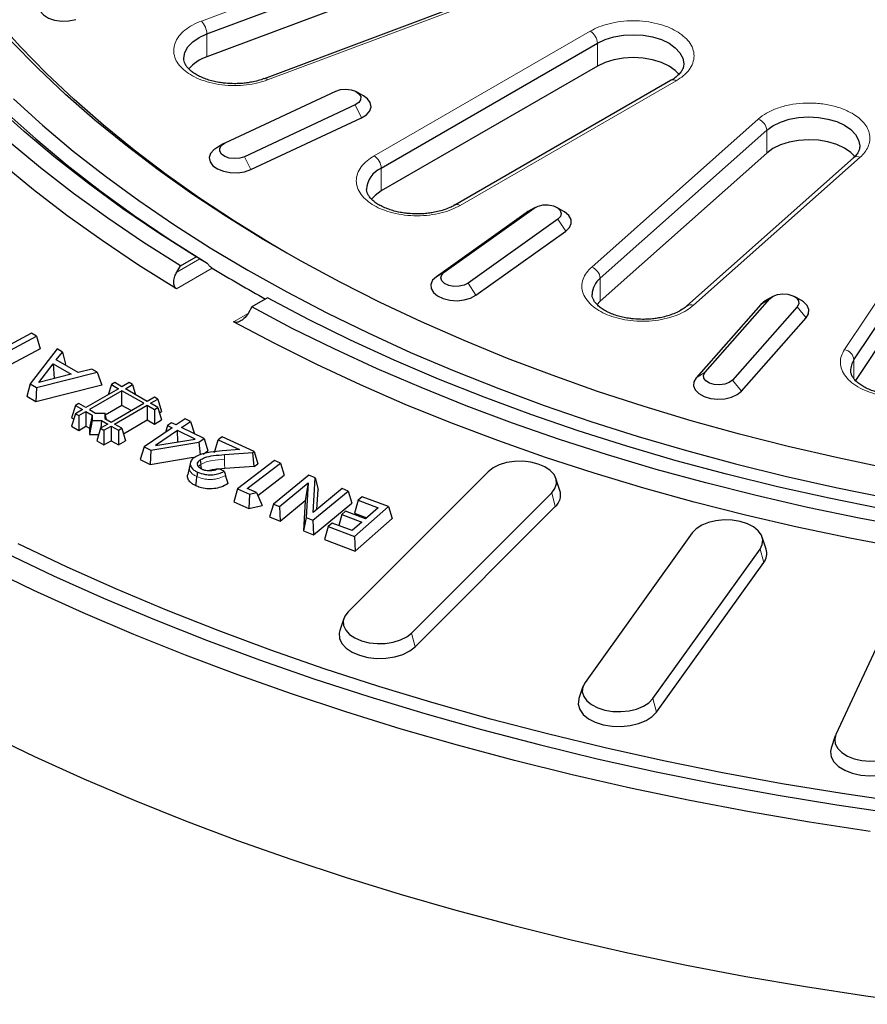
# Model space of a CAD drawing. Units: millimetres. Extents: x 0 to 420, y 0 to 297.
# Drawn here: x 262 to 296, y 131 to 169 of the extents above; entities that cross this region are included whole.
import ezdxf

# ---------------------------------------------------------------- set-up
doc = ezdxf.new("R2010")
doc.units = ezdxf.units.MM

msp = doc.modelspace()

# ---------------------------------------------------------------- linework, layer by layer
at = {"color": 8, "linetype": 'Continuous', "lineweight": 18}
for p, q in [((279.4304, 173.0221), (269.3664, 169.2491)), ((271.9657, 166.9385), (282.0297, 170.7114)), ((269.5841, 167.8429), (269.5841, 168.7404)), ((284.6342, 168.8547), (276.1489, 163.9563)), ((284.9169, 167.4789), (284.9169, 168.3763)), ((279.5236, 162.0081), (288.0089, 166.9066)), ((275.407, 165.9593), (275.6587, 165.4532)), ((291.2251, 165.4031), (284.6894, 159.5932)), ((291.5604, 164.0647), (291.5604, 164.9621)), ((271.055, 163.9248), (271.3067, 163.4187)), ((288.692, 158.0926), (295.2277, 163.9025)), ((276.4316, 162.5804), (276.4316, 163.4779)), ((298.9152, 162.8179), (294.6147, 156.3505)), ((282.1166, 161.7251), (282.4274, 161.9064)), ((283.36, 161.4705), (283.6709, 160.9986)), ((268.398, 159.392), (269.3044, 159.9152)), ((269.7921, 159.5501), (268.3903, 158.7409)), ((278.9032, 159.3941), (278.5924, 159.2128)), ((279.8358, 158.9581), (280.1467, 158.4862)), ((285.0247, 158.2548), (285.0247, 159.1523)), ((291.3303, 158.1271), (291.6867, 158.3489)), ((270.6307, 157.4475), (271.1983, 157.7752)), ((292.7559, 158.0344), (293.1123, 157.6029)), ((294.9879, 155.208), (294.9879, 155.9526)), ((289.1443, 155.4684), (288.7879, 155.2466)), ((290.2135, 155.1539), (290.5699, 154.7225)), ((270.2724, 152.2323), (270.2766, 152.0487)), ((283.12, 150.7259), (283.2592, 150.1896)), ((291.2981, 148.5189), (291.4466, 147.9934)), ((277.62, 145.2265), (277.7592, 144.6902)), ((287.0886, 142.6521), (287.2371, 142.1267))]:
    msp.add_line(p, q, dxfattribs=at)
at = {"color": 7, "linetype": 'Continuous', "lineweight": 25}
for p, q in [((269.5841, 168.7404), (279.6481, 172.5133)), ((279.6481, 171.6159), (269.5841, 167.8429)), ((281.8893, 170.7594), (271.8253, 166.9864)), ((276.4316, 163.4779), (284.9169, 168.3763)), ((284.9169, 167.4789), (276.4316, 162.5804)), ((287.8089, 166.9264), (279.3236, 162.0279)), ((270.2998, 164.4632), (274.6518, 166.4976)), ((275.7366, 166.31), (275.4537, 166.4733)), ((275.407, 165.9593), (271.055, 163.9248)), ((271.3067, 163.4187), (275.6587, 165.4532)), ((285.0247, 159.1523), (291.5604, 164.9621)), ((270.2531, 164.4389), (269.9702, 164.2755)), ((291.5604, 164.0647), (285.0247, 158.2548)), ((294.962, 163.8748), (288.4263, 158.065)), ((294.9879, 155.9526), (299.2884, 162.4199)), ((282.1166, 161.7251), (278.5924, 159.2128)), ((278.9032, 159.3941), (282.4274, 161.9064)), ((282.1865, 161.77), (282.1166, 161.7251)), ((282.4694, 161.9334), (282.1865, 161.77)), ((283.6009, 161.77), (283.3181, 161.9334)), ((283.36, 161.4705), (279.8358, 158.9581)), ((299.2884, 161.5225), (295.045, 155.1409)), ((280.1467, 158.4862), (283.6709, 160.9986)), ((268.398, 159.392), (268.5423, 159.6418)), ((268.5423, 159.6418), (269.1601, 159.9985)), ((269.3044, 159.9152), (269.1601, 159.9985)), ((271.9605, 158.3818), (271.3427, 158.0252)), ((285.0247, 158.2548), (284.8874, 158.1112)), ((291.3303, 158.1271), (288.7879, 155.2466)), ((289.1443, 155.4684), (291.6867, 158.3489)), ((291.7969, 158.4365), (291.5141, 158.2731)), ((292.9285, 158.2731), (292.6456, 158.4365)), ((271.3427, 158.0252), (271.1984, 157.7753)), ((292.7559, 158.0344), (290.2135, 155.1539)), ((290.5699, 154.7225), (293.1123, 157.6029)), ((262.6968, 156.9956), (260.9239, 156.0449)), ((262.8914, 156.8746), (262.6968, 156.9956)), ((261.3083, 156.0255), (262.8914, 156.8746)), ((262.8914, 156.8746), (263.0409, 156.3815)), ((263.0409, 156.3815), (261.6889, 155.6563)), ((263.7023, 156.3763), (262.6423, 155.0116)), ((263.6688, 155.9517), (263.9089, 156.2563)), ((263.9089, 156.2563), (263.7023, 156.3763)), ((263.9089, 156.2563), (264.0354, 155.7795)), ((262.979, 155.0604), (263.5482, 155.7955)), ((263.5482, 155.7955), (264.2584, 155.3831)), ((263.5482, 155.7955), (263.5812, 155.2122)), ((264.5267, 155.453), (263.6688, 155.9517)), ((264.0354, 155.7795), (264.0133, 155.7514)), ((262.8976, 154.8629), (265.2704, 155.4649)), ((264.2584, 155.3831), (262.979, 155.0604)), ((265.0627, 155.5855), (264.5267, 155.453)), ((265.2704, 155.4649), (265.0627, 155.5855)), ((265.2704, 155.4649), (265.4541, 154.9549)), ((262.6423, 155.0116), (262.516, 154.5084)), ((262.6423, 155.0116), (262.8976, 154.8629)), ((265.9663, 155.0559), (265.8331, 154.979)), ((266.2492, 154.8926), (265.9663, 155.0559)), ((266.532, 155.0559), (266.2492, 154.8926)), ((266.6652, 154.979), (266.532, 155.0559)), ((265.4541, 154.9549), (262.8737, 154.3002)), ((262.8976, 154.8629), (262.8737, 154.3002)), ((266.1159, 154.8157), (264.8349, 154.0762)), ((266.2492, 154.7388), (264.9682, 153.9993)), ((265.8331, 154.979), (265.712, 154.5825)), ((265.8331, 154.979), (266.1159, 154.8157)), ((267.1059, 154.2442), (266.2492, 154.7388)), ((266.2492, 154.1625), (266.2492, 154.7388)), ((266.3824, 154.8157), (266.6652, 154.979)), ((267.2391, 154.3211), (266.3824, 154.8157)), ((266.6652, 154.979), (266.7863, 154.5825)), ((262.8737, 154.3002), (262.516, 154.5084)), ((264.5521, 154.2395), (264.4189, 154.1626)), ((264.8349, 154.0762), (264.5521, 154.2395)), ((265.8249, 153.5047), (267.1059, 154.2442)), ((267.5219, 154.4844), (267.2391, 154.3211)), ((267.3723, 154.2442), (267.6552, 154.4075)), ((267.6552, 154.0809), (267.3723, 154.2442)), ((267.6552, 154.4075), (267.5219, 154.4844)), ((267.6552, 154.4075), (267.8048, 153.9176)), ((264.4189, 154.1626), (264.2693, 153.6727)), ((264.4189, 153.836), (264.2693, 153.3461)), ((264.4189, 154.1626), (264.7017, 153.9993)), ((264.7017, 153.9993), (264.4189, 153.836)), ((264.4189, 153.836), (264.5521, 153.7591)), ((264.5521, 153.7591), (264.8349, 153.9224)), ((264.8349, 153.9224), (265.0822, 153.7797)), ((264.8349, 153.9224), (264.8349, 153.3461)), ((264.9682, 153.9993), (265.2154, 153.8566)), ((265.2154, 153.8566), (265.5777, 153.8566)), ((265.5777, 153.8566), (265.5777, 153.6474)), ((265.6378, 153.6127), (265.5777, 153.8566)), ((266.2492, 154.1625), (265.5953, 153.785)), ((265.9581, 153.4278), (267.2391, 154.1673)), ((266.6067, 153.9561), (266.2492, 154.1625)), ((267.2391, 154.1673), (267.5219, 154.004)), ((267.2391, 154.1673), (267.2391, 153.591)), ((267.5219, 154.004), (267.6552, 154.0809)), ((267.5219, 154.004), (267.5219, 153.4277)), ((267.6552, 154.0809), (267.8048, 153.591)), ((267.72, 153.8686), (267.8048, 153.9176)), ((264.2693, 153.6727), (264.354, 153.6237)), ((264.5521, 153.7591), (264.5521, 153.1828)), ((265.0822, 153.7797), (264.9764, 153.2644)), ((265.0822, 153.5705), (264.9764, 153.0195)), ((265.0822, 153.7797), (265.0822, 153.5705)), ((265.0822, 153.5705), (265.4444, 153.5705)), ((265.4444, 153.5705), (265.4207, 153.2714)), ((265.4444, 153.5705), (265.6917, 153.4278)), ((265.5777, 153.6474), (265.8249, 153.5047)), ((266.3058, 153.0522), (267.2391, 153.591)), ((267.2391, 153.591), (267.5219, 153.4277)), ((267.5219, 153.4277), (267.8048, 153.591)), ((268.1993, 153.4807), (268.0357, 153.369)), ((268.3789, 153.393), (268.1993, 153.4807)), ((268.7285, 153.6321), (268.3789, 153.393)), ((268.5925, 153.2886), (268.9421, 153.5278)), ((268.9421, 153.5278), (268.7285, 153.6321)), ((268.9421, 153.5278), (269.091, 153.0454)), ((264.2693, 153.3461), (264.5521, 153.1828)), ((264.5521, 153.1828), (264.8349, 153.3461)), ((264.8349, 153.3461), (264.9764, 153.2644)), ((264.9764, 153.2644), (264.9764, 153.0195)), ((265.4088, 153.2645), (265.2592, 152.7746)), ((265.6917, 153.4278), (265.4088, 153.2645)), ((265.4088, 153.2645), (265.542, 153.1876)), ((265.542, 153.1876), (265.8249, 153.3509)), ((265.542, 153.1876), (265.542, 152.6113)), ((265.8249, 153.3509), (266.1077, 153.1876)), ((265.8249, 153.3509), (265.8249, 152.7746)), ((266.241, 153.2645), (265.9581, 153.4278)), ((266.1077, 153.1876), (266.241, 153.2645)), ((266.1077, 153.1876), (266.1077, 152.6113)), ((266.241, 153.2645), (266.3906, 152.7746)), ((268.2153, 153.2814), (267.1175, 152.5317)), ((268.4288, 153.177), (267.568, 152.5888)), ((268.0357, 153.369), (267.9564, 153.1047)), ((268.0357, 153.369), (268.2153, 153.2814)), ((269.123, 152.8382), (268.4288, 153.177)), ((268.4385, 152.7284), (268.4288, 153.177)), ((269.4727, 152.8592), (268.5925, 153.2886)), ((264.9764, 153.0195), (265.334, 153.0195)), ((265.2592, 152.7746), (265.542, 152.6113)), ((265.542, 152.6113), (265.8249, 152.7746)), ((265.8249, 152.7746), (266.1077, 152.6113)), ((266.1077, 152.6113), (266.3906, 152.7746)), ((267.3774, 152.4048), (269.2617, 152.7151)), ((267.568, 152.5888), (269.123, 152.8382)), ((269.2617, 152.7151), (269.4727, 152.8592)), ((269.2617, 152.7151), (269.3162, 152.221)), ((269.4727, 152.8592), (269.6219, 152.3765)), ((269.8771, 152.3167), (270.0257, 152.8162)), ((270.1819, 152.9291), (270.0257, 152.8162)), ((270.0257, 152.8162), (270.8655, 152.429)), ((271.4366, 152.3509), (270.1819, 152.9291)), ((267.1175, 152.5317), (266.9684, 152.0346)), ((267.1175, 152.5317), (267.3774, 152.4048)), ((267.3774, 152.4048), (267.3522, 151.8473)), ((269.4399, 152.2523), (269.6219, 152.3765)), ((270.8655, 152.429), (270.1978, 152.3755)), ((270.2724, 152.2323), (271.3804, 152.3104)), ((271.3804, 152.3104), (271.4366, 152.3509)), ((271.4361, 151.7628), (271.3804, 152.3104)), ((271.4366, 152.3509), (271.5853, 151.8706)), ((266.9684, 152.0346), (267.3522, 151.8473)), ((267.3522, 151.8473), (269.0508, 152.127)), ((268.939, 151.9248), (268.9042, 151.7646)), ((269.3179, 152.022), (269.3455, 151.8459)), ((272.2398, 151.9983), (270.7827, 150.8821)), ((271.1673, 150.9019), (272.4682, 151.8988)), ((272.4682, 151.8988), (272.2398, 151.9983)), ((272.4682, 151.8988), (272.6163, 151.4208)), ((268.9041, 151.7645), (268.8345, 151.4443)), ((270.2636, 151.5776), (270.0483, 151.6769)), ((271.4361, 151.7628), (270.2852, 151.6817)), ((271.4361, 151.7628), (271.5853, 151.8706)), ((280.6272, 151.5568), (275.1272, 146.0574)), ((271.5821, 150.6283), (272.6163, 151.4208)), ((273.58, 151.4255), (272.194, 150.2872)), ((272.429, 150.1919), (273.5654, 151.125)), ((273.5654, 151.125), (273.4471, 150.4317)), ((273.5654, 151.125), (273.4822, 149.7644)), ((273.8386, 151.3204), (273.58, 151.4255)), ((273.7584, 149.9633), (273.8386, 151.3204)), ((273.8386, 151.3204), (273.9463, 150.8614)), ((283.4446, 150.8264), (283.2867, 151.2987)), ((270.7827, 150.8821), (270.6345, 150.3802)), ((270.7827, 150.8821), (271.2499, 150.6789)), ((271.5335, 150.7428), (271.1673, 150.9019)), ((271.2499, 150.6789), (271.5335, 150.7428)), ((271.5335, 150.7428), (271.7487, 150.2358)), ((273.7396, 149.6599), (275.1255, 150.7983)), ((274.891, 150.8936), (273.7584, 149.9633)), ((273.9001, 150.0797), (273.9463, 150.8614)), ((275.1255, 150.7983), (274.891, 150.8936)), ((275.1255, 150.7983), (275.2728, 150.3232)), ((270.6345, 150.3802), (271.2333, 150.1196)), ((271.2499, 150.6789), (271.2333, 150.1196)), ((272.4547, 149.6169), (273.4471, 150.4317)), ((273.4471, 150.4317), (273.3744, 149.2435)), ((275.5267, 150.4432), (275.3802, 149.9357)), ((275.6812, 150.579), (275.5267, 150.4432)), ((275.5267, 150.4432), (276.3134, 150.1448)), ((276.7076, 150.1898), (275.6812, 150.579)), ((277.62, 145.2265), (283.12, 150.7259)), ((271.2333, 150.1196), (271.7487, 150.2358)), ((272.194, 150.2872), (272.0466, 149.7825)), ((272.194, 150.2872), (272.429, 150.1919)), ((272.429, 150.1919), (272.4547, 149.6169)), ((273.7653, 149.0849), (275.2728, 150.3232)), ((275.0294, 150.0064), (274.8809, 149.8757)), ((275.816, 149.708), (275.0294, 150.0064)), ((275.3756, 149.0193), (276.7076, 150.1898)), ((276.3134, 150.1448), (275.816, 149.708)), ((276.7076, 150.1898), (276.8541, 149.7173)), ((277.7592, 144.6902), (283.2592, 150.1896)), ((272.0466, 149.7825), (272.4547, 149.6169)), ((273.4822, 149.7644), (273.3744, 149.2435)), ((273.4822, 149.7644), (273.7396, 149.6599)), ((273.7396, 149.6599), (273.7653, 149.0849)), ((274.8809, 149.8757), (274.7572, 149.4471)), ((274.8809, 149.8757), (275.6677, 149.5773)), ((275.6677, 149.5773), (275.2895, 149.2453)), ((275.3802, 149.9357), (275.8656, 149.7516)), ((275.406, 148.4448), (276.8541, 149.7173)), ((273.3744, 149.2435), (273.7653, 149.0849)), ((274.3492, 149.4085), (274.2026, 148.9011)), ((274.5028, 149.5436), (274.3492, 149.4085)), ((274.3492, 149.4085), (275.3756, 149.0193)), ((275.2895, 149.2453), (274.5028, 149.5436)), ((274.2026, 148.9011), (275.406, 148.4448)), ((275.3756, 149.0193), (275.406, 148.4448)), ((288.6387, 149.1548), (284.4292, 143.288)), ((291.5394, 148.5219), (291.3816, 148.9942)), ((287.0886, 142.6521), (291.2981, 148.5189)), ((287.2371, 142.1267), (291.4466, 147.9934)), ((297.1249, 147.3771), (294.2779, 141.2433)), ((274.9604, 145.7993), (274.8025, 145.327)), ((284.3457, 143.1275), (284.1879, 142.6551)), ((294.2549, 141.1856), (294.097, 140.7133))]:
    msp.add_line(p, q, dxfattribs=at)
at = {"color": 7, "linetype": 'Continuous', "lineweight": 25, "flags": 128}
for points in [[(263.2752, 170.227), (263.1188, 170.1099), (263.0117, 169.9576), (262.9833, 169.7941), (263.0358, 169.6326), (263.1651, 169.4862), (263.3605, 169.3668), (263.6063, 169.2839), (263.8826, 169.2444), (264.167, 169.2515), (264.4364, 169.3045)], [(272.7161, 160.1416), (272.0863, 160.5122), (270.6655, 161.3898), (269.2969, 162.2946), (267.9819, 163.2256), (266.7222, 164.1816), (265.5192, 165.1617), (264.3741, 166.1647), (263.2884, 167.1894), (262.2633, 168.2347), (261.2999, 169.2994)], [(268.6795, 167.7715), (268.6797, 167.7936), (268.7229, 168.017), (268.8408, 168.2313), (269.0289, 168.4281), (269.2799, 168.6), (269.5841, 168.7404)], [(284.9169, 168.3763), (285.2179, 168.519), (285.5613, 168.6249), (285.934, 168.6902), (286.3215, 168.7122), (286.7091, 168.6902), (287.0817, 168.6249), (287.4252, 168.519), (287.7262, 168.3763), (287.9733, 168.2026), (288.1568, 168.0043), (288.2699, 167.7892), (288.3081, 167.5654), (288.3078, 167.5462)], [(296.3204, 151.6879), (294.3504, 152.0982), (292.4055, 152.5467), (290.488, 153.0329), (288.6, 153.5561), (286.7437, 154.1159), (284.9212, 154.7115), (283.1346, 155.3424), (281.386, 156.0077), (279.6772, 156.7067), (278.0103, 157.4387), (276.3872, 158.2027), (274.8097, 158.9979), (273.2796, 159.8235), (271.7988, 160.6784), (270.3687, 161.5616), (268.9912, 162.4723), (267.6677, 163.4093), (266.3998, 164.3716), (265.1889, 165.358), (264.0365, 166.3675), (262.9437, 167.3989), (261.9119, 168.451)], [(288.1212, 167.1535), (287.9733, 167.3051), (287.7262, 167.4789), (287.4252, 167.6215), (287.0817, 167.7275), (286.7091, 167.7927), (286.3215, 167.8148), (285.934, 167.7927), (285.5613, 167.7275), (285.2179, 167.6215), (284.9169, 167.4789)], [(261.9872, 166.1903), (263.1323, 165.1574), (264.3362, 164.1471), (265.5976, 163.1604), (266.9151, 162.1985), (268.2873, 161.2624), (269.7126, 160.3531), (271.1894, 159.4717)], [(274.6518, 166.4976), (274.8341, 166.5559), (275.0399, 166.5748), (275.2444, 166.5518), (275.423, 166.4899), (275.5542, 166.3964), (275.622, 166.2826), (275.6184, 166.1624), (275.5437, 166.05), (275.407, 165.9593)], [(275.6587, 165.4532), (275.8522, 165.5737), (275.979, 165.7208), (276.0289, 165.8826), (275.9978, 166.0459), (275.8882, 166.1976), (275.7366, 166.31)], [(269.1601, 159.9985), (267.6969, 160.9271), (266.2886, 161.8836), (264.9366, 162.8668), (263.6425, 163.8756), (262.4077, 164.9089), (261.2336, 165.9656)], [(261.6952, 165.6732), (262.8653, 164.6231), (264.0959, 163.5963), (265.3856, 162.5939), (266.7329, 161.6172), (268.1364, 160.6671), (269.5944, 159.7449)], [(291.5604, 164.9621), (291.8035, 165.1378), (292.1012, 165.2827), (292.4422, 165.3912), (292.8134, 165.4593), (293.2004, 165.4843), (293.5884, 165.4651), (293.9625, 165.4027), (294.3083, 165.2993), (294.6126, 165.159), (294.8636, 164.9871), (295.0516, 164.7902), (295.1695, 164.576), (295.2128, 164.3526), (295.2119, 164.3011)], [(268.5423, 159.6418), (267.0896, 160.5624), (265.6901, 161.51), (264.3453, 162.4836), (263.0566, 163.4822), (261.8253, 164.5046)], [(269.9702, 164.2755), (269.8546, 164.1955), (269.7278, 164.0484), (269.6779, 163.8866), (269.709, 163.7233), (269.8186, 163.5716), (269.9977, 163.4439), (270.2319, 163.3505), (270.5022, 163.299), (270.7867, 163.2935), (271.0623, 163.3345), (271.3067, 163.4187)], [(271.055, 163.9248), (270.8727, 163.8665), (270.6669, 163.8476), (270.4624, 163.8706), (270.2838, 163.9326), (270.1526, 164.026), (270.0848, 164.1398), (270.0884, 164.2601), (270.1631, 164.3724), (270.2998, 164.4632)], [(295.0285, 163.9226), (294.8636, 164.0896), (294.6126, 164.2615), (294.3083, 164.4019), (293.9625, 164.5052), (293.5884, 164.5677), (293.2004, 164.5868), (292.8134, 164.5618), (292.4422, 164.4938), (292.1012, 164.3852), (291.8035, 164.2403), (291.5604, 164.0647)], [(268.3903, 158.7409), (266.9024, 159.6723), (265.4687, 160.6316), (264.0908, 161.6178), (262.7702, 162.6298), (261.5084, 163.6665)], [(276.4316, 162.5804), (276.1845, 162.4066), (276.0401, 162.2594)], [(282.4274, 161.9064), (282.5847, 161.9854), (282.7792, 162.0285), (282.9876, 162.0306), (283.1846, 161.9914), (283.3466, 161.9157), (283.4539, 161.8126), (283.4936, 161.6945), (283.461, 161.5757), (283.36, 161.4705)], [(283.6709, 160.9986), (283.8167, 161.1397), (283.8877, 161.2988), (283.8783, 161.463), (283.789, 161.619), (283.6272, 161.7542), (283.6009, 161.77)], [(271.1894, 159.4717), (272.7163, 158.6191), (274.2913, 157.7963), (275.9129, 157.0042), (277.5791, 156.2436), (279.2883, 155.5154), (281.0384, 154.8204), (282.8276, 154.1594), (284.6538, 153.533), (286.5151, 152.9421), (288.4094, 152.3872), (290.3346, 151.8689), (292.2886, 151.3879), (294.2691, 150.9446), (296.2742, 150.5396)], [(279.8358, 158.9581), (279.6786, 158.8792), (279.484, 158.8361), (279.2757, 158.834), (279.0786, 158.8732), (278.9167, 158.9489), (278.8094, 159.052), (278.7696, 159.1701), (278.8022, 159.2889), (278.9032, 159.3941)], [(278.5924, 159.2128), (278.4466, 159.0717), (278.3755, 158.9126), (278.385, 158.7483), (278.4742, 158.5923), (278.636, 158.4571), (278.8572, 158.3537), (279.1199, 158.2905), (279.4028, 158.2725), (279.6831, 158.3013), (279.9379, 158.3745), (280.1467, 158.4862)], [(291.6867, 158.3489), (291.8121, 158.4449), (291.9868, 158.5105), (292.1899, 158.5375), (292.3967, 158.5229), (292.5824, 158.4682), (292.7245, 158.3803), (292.8059, 158.2695), (292.8168, 158.1494), (292.7559, 158.0344)], [(296.0626, 150.1023), (294.0093, 150.5156), (291.9812, 150.9684), (289.9805, 151.4602), (288.0096, 151.9905), (286.0705, 152.5587), (284.1656, 153.1641), (282.2969, 153.806), (280.4665, 154.4838), (278.6766, 155.1966), (276.9291, 155.9436), (275.226, 156.7241), (273.5692, 157.5372), (271.9605, 158.3818)], [(291.5141, 158.2731), (291.4943, 158.2614), (291.3303, 158.1271)], [(293.1123, 157.6029), (293.2041, 157.7584), (293.2163, 157.9226), (293.1479, 158.0821), (293.0044, 158.224), (292.9285, 158.2731)], [(297.2404, 149.3578), (295.1874, 149.7399), (293.1573, 150.1608), (291.1522, 150.62), (289.1743, 151.1169), (287.2258, 151.651), (285.3086, 152.2218), (283.425, 152.8285), (281.5768, 153.4707), (279.7662, 154.1475), (277.9951, 154.8583), (276.2653, 155.6023), (274.5788, 156.3787), (272.9373, 157.1866), (271.3427, 158.0252)], [(296.9106, 148.5638), (294.8235, 148.9558), (292.76, 149.3875), (290.7224, 149.8583), (288.7129, 150.3678), (286.7338, 150.9155), (284.7871, 151.5007), (282.875, 152.1227), (280.9997, 152.781), (279.1631, 153.4747), (277.3673, 154.2031), (275.6143, 154.9655), (273.9059, 155.7609), (272.2441, 156.5886), (270.6307, 157.4475)], [(290.2135, 155.1539), (290.0881, 155.0578), (289.9134, 154.9923), (289.7103, 154.9653), (289.5035, 154.9799), (289.3178, 155.0345), (289.1757, 155.1225), (289.0943, 155.2332), (289.0834, 155.3534), (289.1443, 155.4684)], [(288.7879, 155.2466), (288.6961, 155.0911), (288.6839, 154.9269), (288.7523, 154.7674), (288.8958, 154.6255), (289.1028, 154.5127), (289.3564, 154.4381), (289.6361, 154.4078), (289.9193, 154.4242), (290.183, 154.486), (290.4059, 154.5882), (290.5699, 154.7225)], [(283.12, 150.7259), (283.2489, 150.8964), (283.3088, 151.0792), (283.2967, 151.2652), (283.2133, 151.4449), (283.0627, 151.6094), (282.8525, 151.7504), (282.5932, 151.8609), (282.2978, 151.9353), (281.9811, 151.9699), (281.6591, 151.9629), (281.3478, 151.9148), (281.0628, 151.8278), (280.8185, 151.7065), (280.6272, 151.5568)], [(269.214, 151.5449), (269.2073, 151.4911), (269.2007, 151.4374), (269.1919, 151.3657)], [(269.374, 151.6645), (269.3731, 151.6699), (269.3455, 151.8459)], [(269.1477, 151.0073), (269.1698, 151.1865), (269.1919, 151.3657)], [(291.2981, 148.5189), (291.3873, 148.6977), (291.4054, 148.8834), (291.3514, 149.0669), (291.2281, 149.2387), (291.0416, 149.3905), (290.8013, 149.5145), (290.5192, 149.6044), (290.2095, 149.656), (289.8877, 149.6664), (289.57, 149.6352), (289.2722, 149.564), (289.0094, 149.4564), (288.7946, 149.3176), (288.6387, 149.1548)], [(296.9072, 138.5745), (294.5273, 138.9239), (292.1662, 139.3134), (289.8258, 139.7427), (287.5083, 140.2114), (285.2155, 140.719), (282.9494, 141.2652), (280.7121, 141.8495), (278.5054, 142.4714), (276.3311, 143.1303), (274.1913, 143.8257), (272.0876, 144.5571), (270.022, 145.3236), (267.9961, 146.1248), (266.0118, 146.9599), (264.0707, 147.8282), (262.1745, 148.7289)], [(261.6452, 148.384), (263.5597, 147.4742), (265.5196, 146.5972), (267.5231, 145.7537), (269.5686, 144.9445), (271.6543, 144.1702), (273.7784, 143.4315), (275.9391, 142.729), (278.1345, 142.0635), (280.3627, 141.4353), (282.6219, 140.8451), (284.9101, 140.2934), (287.2253, 139.7806), (289.5655, 139.3072), (291.9288, 138.8736), (294.313, 138.4802), (296.7162, 138.1273)], [(295.6252, 137.435), (293.2427, 137.8015), (290.8795, 138.2077), (288.5377, 138.6531), (286.2191, 139.1375), (283.9259, 139.6604), (281.6597, 140.2214), (279.4227, 140.82), (277.2166, 141.4557), (275.0433, 142.128), (272.9045, 142.8363), (270.8022, 143.5801), (268.738, 144.3586), (266.7137, 145.1713), (264.731, 146.0174), (262.7915, 146.8964), (260.8969, 147.8073)], [(275.1272, 146.0574), (274.9983, 145.8868), (274.9384, 145.704), (274.9504, 145.5181), (275.0338, 145.3384), (275.1844, 145.1739), (275.3946, 145.0329), (275.654, 144.9224), (275.9494, 144.848), (276.266, 144.8134), (276.5881, 144.8204), (276.8994, 144.8685), (277.1843, 144.9555), (277.4286, 145.0768), (277.62, 145.2265)], [(274.8025, 145.327), (274.778, 145.221), (274.7914, 145.0143), (274.8842, 144.8146), (275.0516, 144.6317), (275.2853, 144.4749), (275.5736, 144.3521), (275.902, 144.2694), (276.254, 144.2309), (276.612, 144.2387), (276.9581, 144.2922), (277.2749, 144.3888), (277.5465, 144.5238), (277.7592, 144.6902)], [(284.4292, 143.288), (284.34, 143.1092), (284.3219, 142.9235), (284.3759, 142.74), (284.4992, 142.5682), (284.6857, 142.4164), (284.9261, 142.2924), (285.2081, 142.2025), (285.5178, 142.1509), (285.8396, 142.1405), (286.1573, 142.1717), (286.4551, 142.2429), (286.7179, 142.3505), (286.9327, 142.4893), (287.0886, 142.6521)], [(284.1879, 142.6551), (284.1815, 142.6349), (284.1614, 142.4283), (284.2214, 142.2244), (284.3585, 142.0333), (284.5659, 141.8647), (284.833, 141.7268), (285.1466, 141.6268), (285.4909, 141.5695), (285.8486, 141.5579), (286.2018, 141.5926), (286.5328, 141.6717), (286.8251, 141.7914), (287.0638, 141.9456), (287.2371, 142.1267)], [(260.934, 141.2789), (262.8202, 140.3762), (264.7506, 139.5052), (266.7234, 138.6664), (268.7371, 137.8607), (270.7899, 137.0887), (272.8803, 136.351), (275.0066, 135.6482), (277.1668, 134.9809), (279.3593, 134.3496), (281.5823, 133.7549), (283.8339, 133.1973), (286.1123, 132.6772), (288.4157, 132.195), (290.742, 131.7512), (293.0894, 131.3461), (295.456, 130.98), (297.8398, 130.6533)], [(294.2779, 141.2433), (294.2298, 141.0593), (294.2539, 140.8738), (294.3489, 140.696), (294.51, 140.5349), (294.7293, 140.3985), (294.9955, 140.2937), (295.2955, 140.2257), (295.6142, 140.198), (295.9356, 140.2119), (296.2436, 140.2667), (296.5227, 140.3597), (296.7589, 140.4863), (296.9405, 140.64), (297.0582, 140.8132)], [(294.097, 140.7133), (294.0692, 140.5728), (294.0959, 140.3666), (294.2015, 140.1689), (294.3807, 139.9898), (294.6244, 139.8382), (294.9204, 139.7217), (295.2539, 139.6461), (295.6082, 139.6153), (295.9655, 139.6307), (296.3079, 139.6917), (296.6182, 139.7951), (296.8808, 139.9358), (297.0826, 140.1067), (297.2135, 140.2992)]]:
    msp.add_lwpolyline(points, dxfattribs=at)
at = {"color": 8, "linetype": 'Continuous', "lineweight": 18, "flags": 128}
msp.add_lwpolyline([(270.2852, 151.6817), (270.2809, 151.8652), (270.2766, 152.0487)], dxfattribs=at)
at = {"color": 8, "linetype": 'Continuous', "lineweight": 18}
for centre, radius, start, end in [((268.8128, 168.7113), 0.7718, 2.16065, 44.17608), ((284.3005, 168.3349), 0.6178, 3.84994, 57.3049), ((271.856, 166.8469), 0.1429, 39.87525, 102.43179), ((287.8921, 166.7468), 0.1979, 53.82896, 114.86058), ((291.0337, 164.9096), 0.5293, 5.69741, 68.80109), ((275.8152, 163.4364), 0.6178, 3.84994, 57.3049), ((295.1179, 163.6673), 0.2596, 64.97173, 126.91267), ((279.407, 161.849), 0.1972, 53.76891, 115.52789), ((284.4981, 159.0998), 0.5293, 5.69741, 68.80109), ((288.5823, 157.858), 0.259, 64.93757, 127.44414), ((294.5258, 155.8931), 0.466, 7.33423, 78.99429)]:
    msp.add_arc(centre, radius, start, end, dxfattribs=at)
at = {"color": 7, "linetype": 'Continuous', "lineweight": 25}
for centre, radius, start, end in [((270.1073, 166.2763), 1.6517, 108.46748, 138.90819), ((276.8162, 162.5915), 0.9662, 113.45505, 177.68013), ((301.1695, 211.3181), 60.5349, 238.77935, 241.068427), ((285.548, 158.4898), 0.8443, 128.30334, 177.95756), ((295.5717, 155.5388), 0.7155, 144.66965, 182.27463), ((282.8686, 150.6487), 0.6028, 310.38945, 17.14778), ((290.9975, 148.3447), 0.5702, 321.97018, 18.10515)]:
    msp.add_arc(centre, radius, start, end, dxfattribs=at)
at = {"color": 8, "linetype": 'Continuous', "lineweight": 18}
for points, knots in [([(269.3664, 169.2491), (269.2485, 169.1996), (269.0058, 169.0976), (268.7051, 168.8935), (268.4663, 168.6525), (268.3153, 168.3822), (268.2631, 168.1), (268.3102, 167.8233), (268.4452, 167.5678), (268.6535, 167.3393), (268.9303, 167.1366), (269.2798, 166.9614), (269.6985, 166.824), (270.1663, 166.7368), (270.6554, 166.7065), (271.134, 166.7344), (271.5793, 166.8099), (271.8394, 166.8965), (271.9657, 166.9385)], [0, 0, 0, 0, 0.058258, 0.1200057, 0.1843204, 0.25, 0.3156796, 0.3799943, 0.441742, 0.5, 0.558258, 0.6200057, 0.6843204, 0.75, 0.8156796, 0.8799943, 0.941742, 1, 1, 1, 1]), ([(288.0089, 168.8547), (287.9005, 168.911), (287.6772, 169.0269), (287.2689, 169.1542), (286.8108, 169.2389), (286.3215, 169.268), (285.8323, 169.2389), (285.3742, 169.1542), (284.9658, 169.0269), (284.7426, 168.911), (284.6342, 168.8547)], [0, 0, 0, 0, 0.116516, 0.2400113, 0.3686408, 0.5, 0.6313592, 0.7599887, 0.883484, 1, 1, 1, 1]), ([(288.0089, 166.9066), (288.1063, 166.9691), (288.307, 167.098), (288.5276, 167.3338), (288.6744, 167.5982), (288.7247, 167.8807), (288.6744, 168.1631), (288.5276, 168.4275), (288.307, 168.6633), (288.1063, 168.7922), (288.0089, 168.8547)], [0, 0, 0, 0, 0.116516, 0.2400113, 0.3686408, 0.5, 0.6313592, 0.7599887, 0.883484, 1, 1, 1, 1]), ([(294.9138, 165.6269), (294.7823, 165.6937), (294.516, 165.8289), (294.0287, 165.9618), (293.5072, 166.0324), (292.975, 166.0338), (292.4549, 165.9686), (291.9702, 165.8369), (291.5414, 165.6484), (291.3297, 165.4842), (291.2251, 165.4031)], [0, 0, 0, 0, 0.1234397, 0.25, 0.3765603, 0.5, 0.6234397, 0.75, 0.8765603, 1, 1, 1, 1]), ([(295.2277, 163.9025), (295.2926, 163.9666), (295.4253, 164.0976), (295.5526, 164.3185), (295.6191, 164.5545), (295.6119, 164.7975), (295.5314, 165.0361), (295.3814, 165.2589), (295.1773, 165.4597), (295.0003, 165.572), (294.9138, 165.6269)], [0, 0, 0, 0, 0.1186365, 0.2425643, 0.3702888, 0.5, 0.6297112, 0.7574357, 0.8813635, 1, 1, 1, 1]), ([(276.1489, 163.9563), (276.0515, 163.8937), (275.8507, 163.7648), (275.6301, 163.5291), (275.4834, 163.2647), (275.433, 162.9822), (275.4836, 162.6999), (275.6294, 162.4349), (275.8534, 162.2011), (276.1395, 162.0027), (276.4833, 161.8376), (276.8881, 161.7082), (277.3472, 161.6241), (277.8362, 161.5949), (278.3255, 161.6239), (278.7836, 161.7086), (279.1919, 161.836), (279.4152, 161.9519), (279.5236, 162.0081)], [0, 0, 0, 0, 0.058258, 0.1200057, 0.1843204, 0.25, 0.3156796, 0.3799943, 0.441742, 0.5, 0.558258, 0.6200057, 0.6843204, 0.75, 0.8156796, 0.8799943, 0.941742, 1, 1, 1, 1]), ([(284.6894, 159.5932), (284.6167, 159.5203), (284.4668, 159.3701), (284.3359, 159.1131), (284.2876, 158.8368), (284.3401, 158.5544), (284.4912, 158.2844), (284.7292, 158.0427), (285.0326, 157.8409), (285.3838, 157.6811), (285.7796, 157.5609), (286.2222, 157.483), (286.7015, 157.4558), (287.1903, 157.4859), (287.6585, 157.5731), (288.0761, 157.7109), (288.4296, 157.8845), (288.6063, 158.0246), (288.692, 158.0926)], [0, 0, 0, 0, 0.058258, 0.1200057, 0.1843204, 0.25, 0.3156796, 0.3799943, 0.441742, 0.5, 0.558258, 0.6200057, 0.6843204, 0.75, 0.8156796, 0.8799943, 0.941742, 1, 1, 1, 1]), ([(294.6147, 156.3505), (294.5698, 156.2705), (294.4773, 156.1056), (294.4418, 155.8385), (294.4941, 155.5624), (294.6471, 155.2925), (294.8922, 155.0465), (295.2121, 154.8387), (295.5814, 154.6777), (295.9826, 154.5636), (296.413, 154.4935), (296.874, 154.4704), (297.3527, 154.5013), (297.8199, 154.5894), (298.2465, 154.7309), (298.6053, 154.9158), (298.8886, 155.1281), (299.0109, 155.2863), (299.0703, 155.3632)], [0, 0, 0, 0, 0.058258, 0.1200057, 0.1843204, 0.25, 0.3156796, 0.3799943, 0.441742, 0.5, 0.558258, 0.6200057, 0.6843204, 0.75, 0.8156796, 0.8799943, 0.941742, 1, 1, 1, 1]), ([(270.2766, 152.0487), (270.1133, 152.0362), (269.8648, 152.0171), (269.5397, 151.95), (269.4108, 151.8809), (269.3455, 151.8459)], [0, 0, 0, 0, 0.4862932, 0.7398473, 1, 1, 1, 1]), ([(269.1919, 151.3657), (269.171, 151.3758), (269.1293, 151.396), (269.0715, 151.4302), (269.0197, 151.4682), (268.9794, 151.5049), (268.9506, 151.5393), (268.9297, 151.57), (268.9131, 151.602), (268.9019, 151.6347), (268.8932, 151.6786), (268.8937, 151.7222), (268.9017, 151.7543), (268.9043, 151.7646)], [0, 0, 0, 0, 0.1035948, 0.2076836, 0.3143678, 0.4222617, 0.4939202, 0.5660397, 0.6397185, 0.7140142, 0.7856681, 0.9312791, 1, 1, 1, 1]), ([(269.3455, 151.8459), (269.3126, 151.8195), (269.2749, 151.7892), (269.2641, 151.7534), (269.2628, 151.7489)], [0, 0, 0, 0, 0.87396, 1, 1, 1, 1]), ([(270.3164, 151.416), (270.2374, 151.3751), (270.1194, 151.3141), (269.9244, 151.2687), (269.7713, 151.2521), (269.6159, 151.2541), (269.4102, 151.2796), (269.2795, 151.3311), (269.1919, 151.3657)], [0, 0, 0, 0, 0.2524878, 0.3767135, 0.5003304, 0.6245137, 0.7482161, 1, 1, 1, 1])]:
    msp.add_open_spline(points, degree=3, knots=knots, dxfattribs=at)
at = {"color": 7, "linetype": 'Continuous', "lineweight": 25}
for points, knots in [([(270.666, 166.7896), (270.5462, 166.7928), (270.3777, 166.7972), (270.1351, 166.8264), (269.9346, 166.8608), (269.7096, 166.9163), (269.4928, 166.9881), (269.2907, 167.0757), (269.1115, 167.1758), (268.9607, 167.2847), (268.8415, 167.3984), (268.7543, 167.5129), (268.7013, 167.6264), (268.6772, 167.7064), (268.6827, 167.753), (268.6839, 167.7631)], [0, 0, 0, 0, 0.1087498, 0.1529781, 0.2256005, 0.2997889, 0.3779599, 0.4578581, 0.5386487, 0.6199273, 0.7019589, 0.7857208, 0.8738782, 0.9726039, 1, 1, 1, 1]), ([(288.3023, 167.5419), (288.3017, 167.512), (288.3003, 167.4456), (288.2527, 167.3337), (288.1664, 167.2061), (288.0351, 167.0792), (287.9129, 166.9843), (287.8245, 166.9377), (287.8057, 166.9277)], [0, 0, 0, 0, 0.1700139, 0.3773334, 0.5710866, 0.7608151, 0.9489799, 1, 1, 1, 1]), ([(271.8231, 166.9879), (271.8059, 166.9807), (271.7162, 166.9434), (271.5376, 166.8939), (271.3126, 166.8444), (271.0939, 166.8125), (270.8838, 166.7932), (270.7371, 166.7908), (270.666, 166.7896)], [0, 0, 0, 0, 0.0537393, 0.2790292, 0.4842704, 0.6442335, 0.827738, 1, 1, 1, 1]), ([(295.2062, 164.3037), (295.2056, 164.2771), (295.2042, 164.214), (295.1567, 164.1058), (295.0789, 163.986), (294.9956, 163.909), (294.9588, 163.875)], [0, 0, 0, 0, 0.213639, 0.5075472, 0.7822231, 1, 1, 1, 1]), ([(277.8363, 161.678), (277.7164, 161.6812), (277.5479, 161.6856), (277.3054, 161.7148), (277.1049, 161.7492), (276.8798, 161.8047), (276.663, 161.8765), (276.4609, 161.9641), (276.2818, 162.0642), (276.1309, 162.1732), (276.0117, 162.2869), (275.9244, 162.4013), (275.872, 162.5148), (275.848, 162.589), (275.8522, 162.6299), (275.8526, 162.6342)], [0, 0, 0, 0, 0.1104749, 0.1554048, 0.2291793, 0.3045446, 0.3839556, 0.4651212, 0.5471934, 0.6297614, 0.7130943, 0.7981849, 0.8877408, 0.9880326, 1, 1, 1, 1]), ([(279.3204, 162.0293), (279.2725, 162.0019), (279.1596, 161.9376), (278.9485, 161.854), (278.7092, 161.7815), (278.4825, 161.733), (278.2642, 161.7009), (278.054, 161.6816), (277.9073, 161.6792), (277.8363, 161.678)], [0, 0, 0, 0, 0.1290475, 0.3038557, 0.4695968, 0.6205885, 0.73827, 0.8732705, 1, 1, 1, 1]), ([(269.3044, 159.9152), (269.3522, 159.8875), (269.4327, 159.8408), (269.5477, 159.7726), (269.5944, 159.7449)], [0, 0, 0, 0, 0.5938809, 1, 1, 1, 1]), ([(269.5944, 159.7449), (269.6213, 159.7097), (269.6751, 159.6394), (269.7463, 159.5792), (269.7844, 159.555), (269.7921, 159.5501)], [0, 0, 0, 0, 0.4438806, 0.8878342, 1, 1, 1, 1]), ([(268.3903, 158.7409), (268.3678, 158.7593), (268.3227, 158.7961), (268.2833, 158.8973), (268.2734, 159.0439), (268.3112, 159.2216), (268.3707, 159.3384), (268.398, 159.392)], [0, 0, 0, 0, 0.1408378, 0.2809369, 0.4825807, 0.7627508, 1, 1, 1, 1]), ([(286.6907, 157.5387), (286.5709, 157.5419), (286.4024, 157.5463), (286.1599, 157.5755), (285.9594, 157.6099), (285.7343, 157.6654), (285.5175, 157.7372), (285.3154, 157.8248), (285.1363, 157.9249), (284.9854, 158.0339), (284.8662, 158.1476), (284.779, 158.262), (284.7261, 158.3755), (284.702, 158.4554), (284.7074, 158.5018), (284.7086, 158.5118)], [0, 0, 0, 0, 0.1087918, 0.1530371, 0.2256876, 0.2999046, 0.3781058, 0.4580348, 0.5388566, 0.6201666, 0.7022299, 0.7860241, 0.8742156, 0.9729794, 1, 1, 1, 1]), ([(271.1984, 157.7753), (271.1492, 157.7032), (271.0651, 157.5799), (270.9111, 157.4672), (270.7874, 157.422), (270.6945, 157.4198), (270.649, 157.4396), (270.6307, 157.4475)], [0, 0, 0, 0, 0.3425516, 0.5858426, 0.7640598, 0.9051489, 1, 1, 1, 1]), ([(288.4231, 158.0651), (288.4152, 158.0571), (288.3659, 158.0075), (288.2348, 157.9187), (288.0337, 157.8079), (287.8035, 157.7144), (287.5635, 157.6423), (287.3371, 157.5937), (287.1187, 157.5616), (286.9085, 157.5423), (286.7618, 157.5399), (286.6907, 157.5387)], [0, 0, 0, 0, 0.0271969, 0.1689119, 0.3096285, 0.4481924, 0.5795692, 0.6992547, 0.7925364, 0.8995462, 1, 1, 1, 1]), ([(296.8425, 154.5527), (296.7227, 154.5558), (296.5542, 154.5603), (296.3116, 154.5895), (296.1111, 154.6238), (295.8861, 154.6794), (295.6693, 154.7512), (295.4672, 154.8387), (295.288, 154.9388), (295.1371, 155.0478), (295.018, 155.1615), (294.9307, 155.276), (294.8782, 155.3895), (294.8542, 155.4647), (294.8586, 155.5066), (294.8591, 155.512)], [0, 0, 0, 0, 0.1101615, 0.1549639, 0.2285291, 0.3036805, 0.3828663, 0.4638016, 0.5456409, 0.6279746, 0.7110712, 0.7959203, 0.8852221, 0.9852294, 1, 1, 1, 1]), ([(270.1978, 152.3755), (270.0376, 152.3611), (269.7156, 152.3322), (269.3138, 152.2462), (269.1344, 152.1428), (269.072, 152.1068)], [0, 0, 0, 0, 0.3923884, 0.7885903, 1, 1, 1, 1]), ([(269.072, 152.1068), (269.0483, 152.0876), (269.0001, 152.0485), (268.9579, 151.9819), (268.9332, 151.9136), (268.9262, 151.8443), (268.9426, 151.7732), (268.9821, 151.7077), (269.039, 151.6498), (269.0988, 151.606), (269.1589, 151.5716), (269.1956, 151.5538), (269.214, 151.5449)], [0, 0, 0, 0, 0.1114214, 0.2266324, 0.3330458, 0.4419839, 0.554127, 0.6707626, 0.7685967, 0.8688964, 0.9342402, 1, 1, 1, 1]), ([(269.3978, 151.649), (269.3531, 151.6736), (269.2716, 151.7185), (269.2152, 151.8085), (269.2102, 151.8958), (269.2523, 151.9693), (269.2995, 152.0071), (269.3179, 152.022)], [0, 0, 0, 0, 0.2524314, 0.4597317, 0.6668084, 0.8693985, 1, 1, 1, 1]), ([(269.3179, 152.022), (269.378, 152.055), (269.5269, 152.1368), (269.8675, 152.2007), (270.13, 152.2212), (270.2724, 152.2323)], [0, 0, 0, 0, 0.2362088, 0.585615, 1, 1, 1, 1]), ([(269.214, 151.5449), (269.3105, 151.508), (269.4768, 151.4444), (269.7624, 151.4307), (270.004, 151.465), (270.1654, 151.5256), (270.2442, 151.5673), (270.2636, 151.5776)], [0, 0, 0, 0, 0.2956505, 0.5088634, 0.7220699, 0.931504, 1, 1, 1, 1]), ([(270.0483, 151.6769), (269.9923, 151.6523), (269.8827, 151.604), (269.6857, 151.5831), (269.5165, 151.6016), (269.4334, 151.6348), (269.3978, 151.649)], [0, 0, 0, 0, 0.2941718, 0.5759835, 0.8183655, 1, 1, 1, 1]), ([(270.2852, 151.6817), (270.1318, 151.6719), (269.9101, 151.6578), (269.705, 151.6091), (269.6418, 151.5941)], [0, 0, 0, 0, 0.6922481, 1, 1, 1, 1]), ([(270.2636, 151.5776), (270.2725, 151.5507), (270.2902, 151.4968), (270.3077, 151.4429), (270.3164, 151.416)], [0, 0, 0, 0, 0.4999967, 1, 1, 1, 1]), ([(269.1477, 151.0073), (269.1028, 151.03), (269.0113, 151.0761), (268.9176, 151.1543), (268.8589, 151.2318), (268.8293, 151.3029), (268.8196, 151.3748), (268.83, 151.4215), (268.8351, 151.4442)], [0, 0, 0, 0, 0.207613, 0.4222037, 0.567252, 0.716501, 0.8615487, 1, 1, 1, 1]), ([(270.4197, 151.0939), (270.4026, 151.1475), (270.3684, 151.2549), (270.3337, 151.3623), (270.3164, 151.416)], [0, 0, 0, 0, 0.4999989, 1, 1, 1, 1]), ([(270.4197, 151.0939), (270.3285, 151.0416), (270.1696, 150.9507), (269.8663, 150.8854), (269.5788, 150.8826), (269.3318, 150.9306), (269.2015, 150.9849), (269.1477, 151.0073)], [0, 0, 0, 0, 0.267019, 0.4649518, 0.6630776, 0.8611039, 1, 1, 1, 1])]:
    msp.add_open_spline(points, degree=3, knots=knots, dxfattribs=at)

doc.saveas('drawing.dxf')
